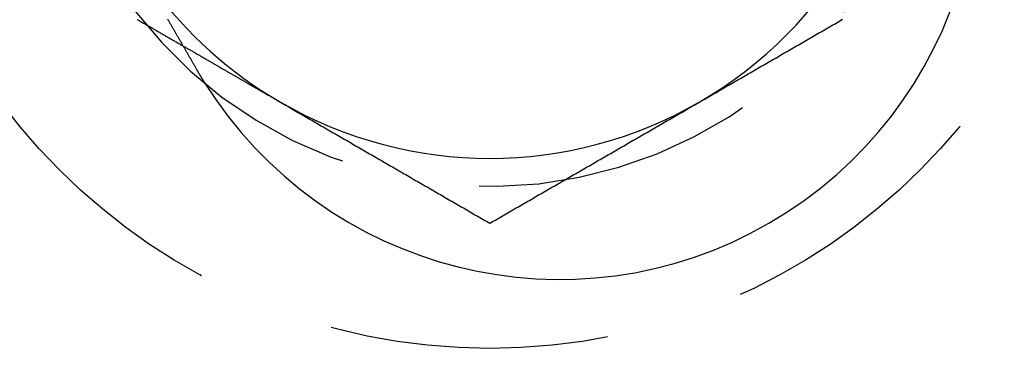
# Model space of a CAD drawing. Extents: x -150 to 288, y -150 to 465.
# Drawn here: x 48 to 65, y -108 to -102 of the extents above; entities that cross this region are included whole.
import ezdxf

# ---------------------------------------------------------------- set-up
doc = ezdxf.new("R2010")
doc.units = 0
doc.header["$LTSCALE"] = 20
doc.linetypes.add('VERDECKT', pattern=[0.375, 0.25, -0.125])
doc.layers.get('0').update_dxf_attribs({"linetype": 'CONTINUOUS'})

# ---------------------------------------------------------------- blocks, each defined once
blk = doc.blocks.new('A$C233A00D6')
at = {"color": 3}
for points in [[(50.7548, -102.91, 0), (50.7483, -102.899, 0), (50.7418, -102.887, 0), (50.7353, -102.876, 0), (50.7288, -102.865, 0), (50.7223, -102.854, 0), (50.7157, -102.842, 0), (50.7092, -102.831, 0), (50.7026, -102.82, 0), (50.696, -102.808, 0), (50.6895, -102.797, 0), (50.6829, -102.785, 0), (50.6763, -102.774, 0), (50.6697, -102.763, 0), (50.6631, -102.751, 0), (50.6565, -102.74, 0), (50.6499, -102.728, 0), (50.6433, -102.717, 0), (50.6366, -102.705, 0), (50.63, -102.694, 0), (50.6234, -102.682, 0), (50.6167, -102.671, 0), (50.6101, -102.659, 0), (50.6034, -102.648, 0), (50.5968, -102.636, 0), (50.5901, -102.625, 0), (50.5835, -102.613, 0), (50.5768, -102.602, 0), (50.5701, -102.59, 0), (50.5635, -102.578, 0), (50.5568, -102.567, 0), (50.5501, -102.555, 0), (50.5434, -102.544, 0), (50.5367, -102.532, 0), (50.5301, -102.521, 0), (50.5234, -102.509, 0), (50.5167, -102.497, 0), (50.51, -102.486, 0), (50.5033, -102.474, 0), (50.4966, -102.463, 0), (50.4899, -102.451, 0), (50.4832, -102.44, 0), (50.4765, -102.428, 0), (50.4699, -102.416, 0), (50.4632, -102.405, 0), (50.4565, -102.393, 0), (50.4498, -102.382, 0), (50.4431, -102.37, 0), (50.4364, -102.358, 0), (50.4297, -102.347, 0), (50.4231, -102.335, 0), (50.4164, -102.324, 0), (50.4097, -102.312, 0), (50.4031, -102.301, 0), (50.3964, -102.289, 0), (50.3897, -102.278, 0), (50.3831, -102.266, 0), (50.3764, -102.255, 0), (50.3698, -102.243, 0), (50.3631, -102.231, 0), (50.3565, -102.22, 0), (50.3498, -102.208, 0), (50.3432, -102.197, 0), (50.3366, -102.186, 0), (50.33, -102.174, 0), (50.3234, -102.163, 0), (50.3168, -102.151, 0), (50.3102, -102.14, 0), (50.3036, -102.128, 0), (50.297, -102.117, 0), (50.2904, -102.106, 0), (50.2838, -102.094, 0), (50.2773, -102.083, 0), (50.2707, -102.071, 0), (50.2641, -102.06, 0), (50.2576, -102.049, 0), (50.2511, -102.037, 0), (50.2446, -102.026, 0), (50.238, -102.015, 0), (50.2315, -102.004, 0)], [(59.75, -103.49, 0), (59.7795, -103.473, 0), (59.8091, -103.456, 0), (59.8386, -103.439, 0), (59.8681, -103.422, 0), (59.8976, -103.405, 0), (59.9272, -103.388, 0), (59.9567, -103.371, 0), (59.9862, -103.354, 0), (60.0157, -103.337, 0), (60.0453, -103.32, 0), (60.0748, -103.303, 0), (60.1043, -103.285, 0), (60.1339, -103.268, 0), (60.1634, -103.251, 0), (60.1929, -103.234, 0), (60.2224, -103.217, 0), (60.252, -103.2, 0), (60.2815, -103.183, 0), (60.311, -103.166, 0), (60.3406, -103.149, 0), (60.3701, -103.132, 0), (60.3996, -103.115, 0), (60.4291, -103.098, 0), (60.4587, -103.081, 0), (60.4882, -103.064, 0), (60.5177, -103.047, 0), (60.5472, -103.03, 0), (60.5768, -103.013, 0), (60.6063, -102.996, 0), (60.6358, -102.979, 0), (60.6654, -102.962, 0), (60.6949, -102.945, 0), (60.7244, -102.927, 0), (60.7539, -102.91, 0), (60.7835, -102.893, 0), (60.813, -102.876, 0), (60.8425, -102.859, 0), (60.872, -102.842, 0), (60.9016, -102.825, 0), (60.9311, -102.808, 0), (60.9606, -102.791, 0), (60.9902, -102.774, 0), (61.0197, -102.757, 0), (61.0492, -102.74, 0), (61.0787, -102.723, 0), (61.1083, -102.706, 0), (61.1378, -102.689, 0), (61.1673, -102.672, 0), (61.1969, -102.655, 0), (61.2264, -102.638, 0), (61.2559, -102.621, 0), (61.2854, -102.604, 0), (61.315, -102.587, 0), (61.3445, -102.569, 0), (61.374, -102.552, 0), (61.4035, -102.535, 0), (61.4331, -102.518, 0), (61.4626, -102.501, 0), (61.4921, -102.484, 0), (61.5217, -102.467, 0), (61.5512, -102.45, 0), (61.5807, -102.433, 0), (61.6102, -102.416, 0), (61.6398, -102.399, 0), (61.6693, -102.382, 0), (61.6988, -102.365, 0), (61.7283, -102.348, 0), (61.7579, -102.331, 0), (61.7874, -102.314, 0), (61.8169, -102.297, 0), (61.8465, -102.28, 0), (61.876, -102.263, 0), (61.9055, -102.246, 0), (61.935, -102.229, 0), (61.9646, -102.211, 0), (61.9941, -102.194, 0), (62.0236, -102.177, 0), (62.0531, -102.16, 0), (62.0827, -102.143, 0), (62.1122, -102.126, 0), (62.1417, -102.109, 0), (62.1713, -102.092, 0), (62.2008, -102.075, 0), (62.2303, -102.058, 0), (62.2598, -102.041, 0), (62.2894, -102.024, 0), (62.3189, -102.007, 0)], [(50.5096, -102.485, 0), (50.5233, -102.493, 0), (50.537, -102.501, 0), (50.5507, -102.509, 0), (50.5644, -102.517, 0), (50.5781, -102.525, 0), (50.5918, -102.533, 0), (50.6055, -102.541, 0), (50.6192, -102.549, 0), (50.633, -102.556, 0), (50.6467, -102.564, 0), (50.6604, -102.572, 0), (50.6741, -102.58, 0), (50.6878, -102.588, 0), (50.7015, -102.596, 0), (50.7152, -102.604, 0), (50.7289, -102.612, 0), (50.7426, -102.62, 0), (50.7563, -102.628, 0), (50.77, -102.636, 0), (50.7837, -102.643, 0), (50.7974, -102.651, 0), (50.8111, -102.659, 0), (50.8248, -102.667, 0), (50.8385, -102.675, 0), (50.8522, -102.683, 0), (50.8659, -102.691, 0), (50.8796, -102.699, 0), (50.8933, -102.707, 0), (50.907, -102.715, 0), (50.9207, -102.723, 0), (50.9344, -102.73, 0), (50.9481, -102.738, 0), (50.9618, -102.746, 0), (50.9755, -102.754, 0), (50.9893, -102.762, 0), (51.003, -102.77, 0), (51.0167, -102.778, 0), (51.0304, -102.786, 0), (51.0441, -102.794, 0), (51.0578, -102.802, 0), (51.0715, -102.81, 0), (51.0852, -102.818, 0), (51.0989, -102.825, 0), (51.1126, -102.833, 0), (51.1263, -102.841, 0), (51.14, -102.849, 0), (51.1537, -102.857, 0), (51.1674, -102.865, 0), (51.1811, -102.873, 0), (51.1948, -102.881, 0), (51.2085, -102.889, 0), (51.2222, -102.897, 0), (51.2359, -102.905, 0), (51.2496, -102.912, 0), (51.2633, -102.92, 0), (51.277, -102.928, 0), (51.2907, -102.936, 0), (51.3044, -102.944, 0), (51.3181, -102.952, 0), (51.3318, -102.96, 0), (51.3455, -102.968, 0), (51.3593, -102.976, 0), (51.373, -102.984, 0), (51.3867, -102.992, 0), (51.4004, -102.999, 0), (51.4141, -103.007, 0), (51.4278, -103.015, 0), (51.4415, -103.023, 0), (51.4552, -103.031, 0), (51.4689, -103.039, 0), (51.4826, -103.047, 0), (51.4963, -103.055, 0), (51.51, -103.063, 0), (51.5237, -103.071, 0), (51.5374, -103.079, 0), (51.5511, -103.087, 0), (51.5648, -103.094, 0), (51.5785, -103.102, 0), (51.5922, -103.11, 0), (51.6059, -103.118, 0), (51.6196, -103.126, 0), (51.6333, -103.134, 0), (51.647, -103.142, 0), (51.6607, -103.15, 0), (51.6744, -103.158, 0), (51.6881, -103.166, 0), (51.7018, -103.174, 0), (51.7156, -103.181, 0), (51.7293, -103.189, 0), (51.743, -103.197, 0), (51.7567, -103.205, 0), (51.7704, -103.213, 0), (51.7841, -103.221, 0), (51.7978, -103.229, 0), (51.8115, -103.237, 0), (51.8252, -103.245, 0), (51.8389, -103.253, 0), (51.8526, -103.261, 0), (51.8663, -103.269, 0), (51.88, -103.276, 0), (51.8937, -103.284, 0), (51.9074, -103.292, 0), (51.9211, -103.3, 0), (51.9348, -103.308, 0), (51.9485, -103.316, 0), (51.9622, -103.324, 0), (51.9759, -103.332, 0), (51.9896, -103.34, 0), (52.0033, -103.348, 0), (52.017, -103.356, 0), (52.0307, -103.363, 0), (52.0444, -103.371, 0), (52.0581, -103.379, 0), (52.0719, -103.387, 0), (52.0856, -103.395, 0), (52.0993, -103.403, 0), (52.113, -103.411, 0), (52.1267, -103.419, 0), (52.1404, -103.427, 0), (52.1541, -103.435, 0), (52.1678, -103.443, 0), (52.1815, -103.45, 0), (52.1952, -103.458, 0), (52.2089, -103.466, 0), (52.2226, -103.474, 0), (52.2363, -103.482, 0), (52.25, -103.49, 0)], [(50.8863, -103.129, 0), (50.8852, -103.127, 0), (50.8842, -103.126, 0), (50.8831, -103.124, 0), (50.8821, -103.122, 0), (50.881, -103.12, 0), (50.8799, -103.119, 0), (50.8789, -103.117, 0), (50.8778, -103.115, 0), (50.8767, -103.114, 0), (50.8757, -103.112, 0), (50.8746, -103.11, 0), (50.8736, -103.108, 0), (50.8725, -103.107, 0), (50.8714, -103.105, 0), (50.8704, -103.103, 0), (50.8693, -103.102, 0), (50.8683, -103.1, 0), (50.8672, -103.098, 0), (50.8662, -103.096, 0), (50.8651, -103.095, 0), (50.864, -103.093, 0), (50.863, -103.091, 0), (50.8619, -103.09, 0), (50.8609, -103.088, 0), (50.8598, -103.086, 0), (50.8588, -103.084, 0), (50.8577, -103.083, 0), (50.8567, -103.081, 0), (50.8556, -103.079, 0), (50.8546, -103.078, 0), (50.8535, -103.076, 0), (50.8525, -103.074, 0), (50.8514, -103.072, 0), (50.8504, -103.071, 0), (50.8493, -103.069, 0), (50.8483, -103.067, 0), (50.8472, -103.066, 0), (50.8462, -103.064, 0), (50.8451, -103.062, 0), (50.8441, -103.06, 0), (50.843, -103.059, 0), (50.842, -103.057, 0), (50.8409, -103.055, 0), (50.8399, -103.054, 0), (50.8389, -103.052, 0), (50.8378, -103.05, 0), (50.8368, -103.048, 0), (50.8357, -103.047, 0), (50.8347, -103.045, 0), (50.8336, -103.043, 0), (50.8326, -103.042, 0), (50.8316, -103.04, 0), (50.8305, -103.038, 0), (50.8295, -103.036, 0), (50.8284, -103.035, 0), (50.8274, -103.033, 0), (50.8264, -103.031, 0), (50.8253, -103.029, 0), (50.8243, -103.028, 0), (50.8233, -103.026, 0), (50.8222, -103.024, 0), (50.8212, -103.023, 0), (50.8201, -103.021, 0), (50.8191, -103.019, 0), (50.8181, -103.017, 0), (50.817, -103.016, 0), (50.816, -103.014, 0), (50.815, -103.012, 0), (50.8139, -103.011, 0), (50.8129, -103.009, 0), (50.8119, -103.007, 0), (50.8108, -103.005, 0), (50.8098, -103.004, 0), (50.8088, -103.002, 0), (50.8077, -103, 0), (50.8067, -102.998, 0), (50.8057, -102.997, 0), (50.8047, -102.995, 0), (50.8036, -102.993, 0), (50.8026, -102.991, 0), (50.8016, -102.99, 0), (50.8005, -102.988, 0), (50.7995, -102.986, 0), (50.7985, -102.985, 0), (50.7975, -102.983, 0), (50.7964, -102.981, 0), (50.7954, -102.979, 0), (50.7944, -102.978, 0), (50.7934, -102.976, 0), (50.7923, -102.974, 0), (50.7913, -102.972, 0), (50.7903, -102.971, 0), (50.7893, -102.969, 0), (50.7883, -102.967, 0), (50.7872, -102.966, 0), (50.7862, -102.964, 0), (50.7852, -102.962, 0), (50.7842, -102.96, 0), (50.7832, -102.959, 0), (50.7821, -102.957, 0), (50.7811, -102.955, 0), (50.7801, -102.953, 0), (50.7791, -102.952, 0), (50.7781, -102.95, 0), (50.7771, -102.948, 0), (50.776, -102.946, 0), (50.775, -102.945, 0), (50.774, -102.943, 0), (50.773, -102.941, 0), (50.772, -102.939, 0), (50.771, -102.938, 0), (50.7699, -102.936, 0), (50.7689, -102.934, 0), (50.7679, -102.933, 0), (50.7669, -102.931, 0), (50.7659, -102.929, 0), (50.7649, -102.927, 0), (50.7639, -102.926, 0), (50.7629, -102.924, 0), (50.7619, -102.922, 0), (50.7609, -102.92, 0), (50.7598, -102.919, 0), (50.7588, -102.917, 0), (50.7578, -102.915, 0), (50.7568, -102.913, 0), (50.7558, -102.912, 0), (50.7548, -102.91, 0)], [(52.25, -103.49, 0), (52.2795, -103.507, 0), (52.3091, -103.524, 0), (52.3386, -103.541, 0), (52.3681, -103.558, 0), (52.3976, -103.575, 0), (52.4272, -103.592, 0), (52.4567, -103.609, 0), (52.4862, -103.626, 0), (52.5157, -103.643, 0), (52.5453, -103.661, 0), (52.5748, -103.678, 0), (52.6043, -103.695, 0), (52.6339, -103.712, 0), (52.6634, -103.729, 0), (52.6929, -103.746, 0), (52.7224, -103.763, 0), (52.752, -103.78, 0), (52.7815, -103.797, 0), (52.811, -103.814, 0), (52.8406, -103.831, 0), (52.8701, -103.848, 0), (52.8996, -103.865, 0), (52.9291, -103.882, 0), (52.9587, -103.899, 0), (52.9882, -103.916, 0), (53.0177, -103.933, 0), (53.0472, -103.95, 0), (53.0768, -103.967, 0), (53.1063, -103.984, 0), (53.1358, -104.001, 0), (53.1654, -104.019, 0), (53.1949, -104.036, 0), (53.2244, -104.053, 0), (53.2539, -104.07, 0), (53.2835, -104.087, 0), (53.313, -104.104, 0), (53.3425, -104.121, 0), (53.372, -104.138, 0), (53.4016, -104.155, 0), (53.4311, -104.172, 0), (53.4606, -104.189, 0), (53.4902, -104.206, 0), (53.5197, -104.223, 0), (53.5492, -104.24, 0), (53.5787, -104.257, 0), (53.6083, -104.274, 0), (53.6378, -104.291, 0), (53.6673, -104.308, 0), (53.6969, -104.325, 0), (53.7264, -104.342, 0), (53.7559, -104.359, 0), (53.7854, -104.377, 0), (53.815, -104.394, 0), (53.8445, -104.411, 0), (53.874, -104.428, 0), (53.9035, -104.445, 0), (53.9331, -104.462, 0), (53.9626, -104.479, 0), (53.9921, -104.496, 0), (54.0217, -104.513, 0), (54.0512, -104.53, 0), (54.0807, -104.547, 0), (54.1102, -104.564, 0), (54.1398, -104.581, 0), (54.1693, -104.598, 0), (54.1988, -104.615, 0), (54.2283, -104.632, 0), (54.2579, -104.649, 0), (54.2874, -104.666, 0), (54.3169, -104.683, 0), (54.3465, -104.7, 0), (54.376, -104.717, 0), (54.4055, -104.735, 0), (54.435, -104.752, 0), (54.4646, -104.769, 0), (54.4941, -104.786, 0), (54.5236, -104.803, 0), (54.5531, -104.82, 0), (54.5827, -104.837, 0), (54.6122, -104.854, 0), (54.6417, -104.871, 0), (54.6713, -104.888, 0), (54.7008, -104.905, 0), (54.7303, -104.922, 0), (54.7598, -104.939, 0), (54.7894, -104.956, 0), (54.8189, -104.973, 0), (54.8484, -104.99, 0), (54.878, -105.007, 0), (54.9075, -105.024, 0), (54.937, -105.041, 0), (54.9665, -105.058, 0), (54.9961, -105.075, 0), (55.0256, -105.093, 0), (55.0551, -105.11, 0), (55.0846, -105.127, 0), (55.1142, -105.144, 0), (55.1437, -105.161, 0), (55.1732, -105.178, 0), (55.2028, -105.195, 0), (55.2323, -105.212, 0), (55.2618, -105.229, 0), (55.2913, -105.246, 0), (55.3209, -105.263, 0), (55.3504, -105.28, 0), (55.3799, -105.297, 0), (55.4094, -105.314, 0), (55.439, -105.331, 0), (55.4685, -105.348, 0), (55.498, -105.365, 0), (55.5276, -105.382, 0), (55.5571, -105.399, 0), (55.5866, -105.416, 0), (55.6161, -105.433, 0), (55.6457, -105.451, 0), (55.6752, -105.468, 0), (55.7047, -105.485, 0), (55.7343, -105.502, 0), (55.7638, -105.519, 0), (55.7933, -105.536, 0), (55.8228, -105.553, 0), (55.8524, -105.57, 0), (55.8819, -105.587, 0), (55.9114, -105.604, 0), (55.9409, -105.621, 0), (55.9705, -105.638, 0), (56, -105.655, 0)], [(56, -105.655, 0), (56.0295, -105.638, 0), (56.0591, -105.621, 0), (56.0886, -105.604, 0), (56.1181, -105.587, 0), (56.1476, -105.57, 0), (56.1772, -105.553, 0), (56.2067, -105.536, 0), (56.2362, -105.519, 0), (56.2657, -105.502, 0), (56.2953, -105.485, 0), (56.3248, -105.468, 0), (56.3543, -105.451, 0), (56.3839, -105.433, 0), (56.4134, -105.416, 0), (56.4429, -105.399, 0), (56.4724, -105.382, 0), (56.502, -105.365, 0), (56.5315, -105.348, 0), (56.561, -105.331, 0), (56.5906, -105.314, 0), (56.6201, -105.297, 0), (56.6496, -105.28, 0), (56.6791, -105.263, 0), (56.7087, -105.246, 0), (56.7382, -105.229, 0), (56.7677, -105.212, 0), (56.7972, -105.195, 0), (56.8268, -105.178, 0), (56.8563, -105.161, 0), (56.8858, -105.144, 0), (56.9154, -105.127, 0), (56.9449, -105.11, 0), (56.9744, -105.093, 0), (57.0039, -105.075, 0), (57.0335, -105.058, 0), (57.063, -105.041, 0), (57.0925, -105.024, 0), (57.122, -105.007, 0), (57.1516, -104.99, 0), (57.1811, -104.973, 0), (57.2106, -104.956, 0), (57.2402, -104.939, 0), (57.2697, -104.922, 0), (57.2992, -104.905, 0), (57.3287, -104.888, 0), (57.3583, -104.871, 0), (57.3878, -104.854, 0), (57.4173, -104.837, 0), (57.4469, -104.82, 0), (57.4764, -104.803, 0), (57.5059, -104.786, 0), (57.5354, -104.769, 0), (57.565, -104.752, 0), (57.5945, -104.735, 0), (57.624, -104.717, 0), (57.6535, -104.7, 0), (57.6831, -104.683, 0), (57.7126, -104.666, 0), (57.7421, -104.649, 0), (57.7717, -104.632, 0), (57.8012, -104.615, 0), (57.8307, -104.598, 0), (57.8602, -104.581, 0), (57.8898, -104.564, 0), (57.9193, -104.547, 0), (57.9488, -104.53, 0), (57.9783, -104.513, 0), (58.0079, -104.496, 0), (58.0374, -104.479, 0), (58.0669, -104.462, 0), (58.0965, -104.445, 0), (58.126, -104.428, 0), (58.1555, -104.411, 0), (58.185, -104.394, 0), (58.2146, -104.377, 0), (58.2441, -104.359, 0), (58.2736, -104.342, 0), (58.3031, -104.325, 0), (58.3327, -104.308, 0), (58.3622, -104.291, 0), (58.3917, -104.274, 0), (58.4213, -104.257, 0), (58.4508, -104.24, 0), (58.4803, -104.223, 0), (58.5098, -104.206, 0), (58.5394, -104.189, 0), (58.5689, -104.172, 0), (58.5984, -104.155, 0), (58.628, -104.138, 0), (58.6575, -104.121, 0), (58.687, -104.104, 0), (58.7165, -104.087, 0), (58.7461, -104.07, 0), (58.7756, -104.053, 0), (58.8051, -104.036, 0), (58.8346, -104.019, 0), (58.8642, -104.001, 0), (58.8937, -103.984, 0), (58.9232, -103.967, 0), (58.9528, -103.95, 0), (58.9823, -103.933, 0), (59.0118, -103.916, 0), (59.0413, -103.899, 0), (59.0709, -103.882, 0), (59.1004, -103.865, 0), (59.1299, -103.848, 0), (59.1594, -103.831, 0), (59.189, -103.814, 0), (59.2185, -103.797, 0), (59.248, -103.78, 0), (59.2776, -103.763, 0), (59.3071, -103.746, 0), (59.3366, -103.729, 0), (59.3661, -103.712, 0), (59.3957, -103.695, 0), (59.4252, -103.678, 0), (59.4547, -103.661, 0), (59.4843, -103.643, 0), (59.5138, -103.626, 0), (59.5433, -103.609, 0), (59.5728, -103.592, 0), (59.6024, -103.575, 0), (59.6319, -103.558, 0), (59.6614, -103.541, 0), (59.6909, -103.524, 0), (59.7205, -103.507, 0), (59.75, -103.49, 0)]]:
    blk.add_polyline3d(points, dxfattribs=at)
at = {"color": 1}
blk.add_polyline3d([(49.6868, -102.01, 0), (49.7026, -102.019, 0), (49.7184, -102.028, 0), (49.7343, -102.038, 0), (49.7501, -102.047, 0), (49.7659, -102.056, 0), (49.7817, -102.065, 0), (49.7975, -102.074, 0), (49.8134, -102.083, 0), (49.8292, -102.092, 0), (49.845, -102.102, 0), (49.8608, -102.111, 0), (49.8767, -102.12, 0), (49.8925, -102.129, 0), (49.9083, -102.138, 0), (49.9241, -102.147, 0), (49.94, -102.156, 0), (49.9558, -102.165, 0), (49.9716, -102.175, 0), (49.9874, -102.184, 0), (50.0033, -102.193, 0), (50.0191, -102.202, 0), (50.0349, -102.211, 0), (50.0507, -102.22, 0), (50.0666, -102.229, 0), (50.0824, -102.239, 0), (50.0982, -102.248, 0), (50.114, -102.257, 0), (50.1298, -102.266, 0), (50.1457, -102.275, 0), (50.1615, -102.284, 0), (50.1773, -102.293, 0), (50.1931, -102.303, 0), (50.209, -102.312, 0), (50.2248, -102.321, 0), (50.2406, -102.33, 0), (50.2564, -102.339, 0), (50.2723, -102.348, 0), (50.2881, -102.357, 0), (50.3039, -102.366, 0), (50.3197, -102.376, 0), (50.3356, -102.385, 0), (50.3514, -102.394, 0), (50.3672, -102.403, 0), (50.383, -102.412, 0), (50.3989, -102.421, 0), (50.4147, -102.43, 0), (50.4305, -102.44, 0), (50.4463, -102.449, 0), (50.4621, -102.458, 0), (50.478, -102.467, 0), (50.4938, -102.476, 0), (50.5096, -102.485, 0)], dxfattribs=at)
at = {"color": 3, "linetype": 'CONTINUOUS'}
for radius in [150, 145, 130, 110]:
    blk.add_circle((0, 0), radius, dxfattribs=at)
at = {"color": 1, "linetype": 'VERDECKT'}
for centre, radius in [((0, 0), 147.87868), ((0, 0), 109), ((56, -96.99485), 10.9)]:
    blk.add_circle(centre, radius, dxfattribs=at)
blk.add_arc((56, -96.99485), 8, 0, 339.637357, dxfattribs=at)
at = {"color": 3, "linetype": 'CONTINUOUS'}
for centre, start, end in [((57.25, -99.15991), 211.951937, 28.048063), ((56, -96.99485), 300, 0), ((56, -96.99485), 192.676415, 240), ((56, -96.99485), 240, 300)]:
    blk.add_arc(centre, 7.5, start, end, dxfattribs=at)

msp = doc.modelspace()

# ---------------------------------------------------------------- block references
msp.add_blockref('A$C233A00D6', (0, 0, 85.121))

doc.saveas('drawing.dxf')
